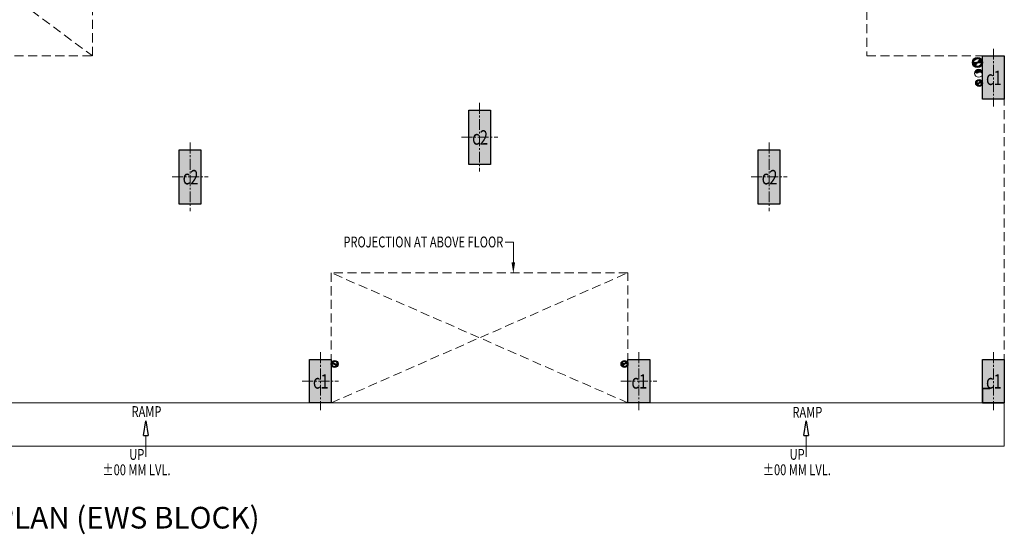
# Model space of a CAD drawing. Units: millimetres. Extents: x 1055641 to 1494265, y -677114 to -489701.
# Drawn here: x 1237490 to 1251095, y -598346 to -591227 of the extents above; entities that cross this region are included whole.
import ezdxf

# ---------------------------------------------------------------- set-up
doc = ezdxf.new("R2010")
doc.units = ezdxf.units.MM
doc.header["$MEASUREMENT"] = 0
doc.linetypes.add('CENTER2', pattern=[1.125, 0.75, -0.125, 0.125, -0.125])
doc.linetypes.add('HIDDEN', pattern=[0.375, 0.25, -0.125])
doc.layers.add('CENTER LINE', color=7, linetype='CENTER2', lineweight=18, true_color=0xb3b3b3)
doc.layers.add('MCE SOIL', color=7, linetype='Continuous', lineweight=30, true_color=0xe60000)
for name, color, linetype, lineweight in [('CENTERLINE', 251, 'CENTER2', 18), ('col no', 3, 'Continuous', 9), ('DIM', 40, 'Continuous', 18), ('HATCH', 251, 'Continuous', 5), ('HIDDEN', 4, 'HIDDEN', 9), ('MCE WASTE', 143, 'Continuous', 30), ('TEXT', 7, 'Continuous', 20), ('WALL', 22, 'Continuous', 35)]:
    doc.layers.add(name, color=color, linetype=linetype, lineweight=lineweight)
doc.styles.add('gajraj', font='CALIBRI_0.TTF', dxfattribs={"width": 0.75})
doc.styles.add('KARTIK', font='CALIBRI_0.TTF')

# ---------------------------------------------------------------- blocks, each defined once
blk = doc.blocks.new('STILT')
at = {"layer": 'DIM'}
h = blk.add_hatch(color=253, dxfattribs=at)
h.dxf.hatch_style = 1
edge = h.paths.add_edge_path()
edge.add_spline(control_points=[(1087468, -475782), (1087479, -475791), (1087499, -475807), (1087528, -475766), (1087579, -475798), (1087573, -475816)], knot_values=[0, 0, 0, 0, 46.977956, 86.712403, 167.309853, 167.309853, 167.309853, 167.309853], degree=3, periodic=0)
edge.add_arc((1087521, -475799), 55, 341.8285, 431.8285)
edge.add_arc((1087521, -475799), 55, 71.8285, 161.8285)
at = {"layer": 'HATCH'}
h = blk.add_hatch(color=253, dxfattribs=at)
h.dxf.hatch_style = 1
h.paths.add_polyline_path([(1087876, -475559), (1087876, -476159), (1087576, -476159), (1087576, -475559)])
h = blk.add_hatch(color=253, dxfattribs=at)
h.dxf.hatch_style = 1
h.paths.add_polyline_path([(1080776, -476309), (1080776, -477059), (1080476, -477059), (1080476, -476309)])
h = blk.add_hatch(color=253, dxfattribs=at)
h.dxf.hatch_style = 1
h.paths.add_polyline_path([(1076776, -476859), (1076776, -477609), (1076476, -477609), (1076476, -476859)])
h = blk.add_hatch(color=253, dxfattribs=at)
h.dxf.hatch_style = 1
h.paths.add_polyline_path([(1084776, -476859), (1084776, -477609), (1084476, -477609), (1084476, -476859)])
h = blk.add_hatch(color=253, dxfattribs=at)
h.dxf.hatch_style = 1
h.paths.add_polyline_path([(1078576, -479759), (1078576, -480359), (1078276, -480359), (1078276, -479759)])
h = blk.add_hatch(color=253, dxfattribs=at)
h.dxf.hatch_style = 1
h.paths.add_polyline_path([(1082976, -479759), (1082976, -480359), (1082676, -480359), (1082676, -479759)])
h = blk.add_hatch(color=253, dxfattribs=at)
h.dxf.hatch_style = 1
h.paths.add_polyline_path([(1087876, -479759), (1087876, -480359), (1087576, -480359), (1087576, -479759)])
at = {"color": 253, "linetype": 'ByBlock', "lineweight": -2}
for p, q in [((1075980, -480809), (1076014, -480609)), ((1076014, -480609), (1076047, -480809)), ((1085105, -480809), (1085138, -480609)), ((1085138, -480609), (1085172, -480809)), ((1075980, -480809), (1076047, -480809)), ((1085105, -480809), (1085172, -480809))]:
    blk.add_line(p, q, dxfattribs=at)
at = {"layer": 'CENTERLINE', "color": 253, "ltscale": 200}
for p, q in [((1087726, -475459), (1087726, -476259)), ((1080626, -476209), (1080626, -477159)), ((1080376, -476684), (1080876, -476684)), ((1076626, -476759), (1076626, -477709)), ((1084626, -476759), (1084626, -477709)), ((1076376, -477234), (1076876, -477234)), ((1084376, -477234), (1084876, -477234)), ((1078426, -479659), (1078426, -480459)), ((1082826, -479659), (1082826, -480459)), ((1087726, -479659), (1087726, -480459)), ((1078176, -480059), (1078676, -480059)), ((1082576, -480059), (1083076, -480059))]:
    blk.add_line(p, q, dxfattribs=at)
at = {"layer": 'col no', "color": 253, "lineweight": 30}
for points in [[(1087876, -475559), (1087876, -476159), (1087576, -476159), (1087576, -475559)], [(1080776, -476309), (1080776, -477059), (1080476, -477059), (1080476, -476309)], [(1076776, -476859), (1076776, -477609), (1076476, -477609), (1076476, -476859)], [(1084776, -476859), (1084776, -477609), (1084476, -477609), (1084476, -476859)], [(1078576, -479759), (1078576, -480359), (1078276, -480359), (1078276, -479759)], [(1082976, -479759), (1082976, -480359), (1082676, -480359), (1082676, -479759)], [(1087876, -479759), (1087876, -480359), (1087576, -480359), (1087576, -479759)]]:
    blk.add_lwpolyline(points, close=True, dxfattribs=at)
at = {"layer": 'DIM', "color": 253}
blk.add_circle((1087521, -475799), 55, dxfattribs=at)
blk.add_spline([(1087468, -475782), (1087499, -475798), (1087524, -475783), (1087573, -475816), (1087571, -475820)], degree=3, dxfattribs=at)
at = {"layer": 'HATCH', "color": 253}
for p, q in [((1058876, -480359), (1087876, -480359)), ((1087876, -480359), (1087876, -480959)), ((1087876, -480959), (1058876, -480959))]:
    blk.add_line(p, q, dxfattribs=at)
at = {"layer": 'HIDDEN', "color": 253, "linetype": 'HIDDEN', "ltscale": 500}
for p, q in [((1070376, -471909), (1075276, -475559)), ((1075276, -475559), (1075276, -474559)), ((1085976, -474559), (1085976, -475559)), ((1071576, -475559), (1075276, -475559)), ((1085976, -475559), (1087876, -475559)), ((1087876, -475559), (1087876, -480359)), ((1082676, -480359), (1078576, -478559)), ((1078576, -480359), (1082676, -478559)), ((1082676, -478559), (1078576, -478559)), ((1078576, -478559), (1078576, -480359)), ((1082676, -480359), (1082676, -478559)), ((1078576, -480359), (1068276, -480359)), ((1087876, -480359), (1082676, -480359))]:
    blk.add_line(p, q, dxfattribs=at)
at = {"layer": 'MCE SOIL', "color": 253}
for p, q in [((1087451, -475650), (1087561, -475650)), ((1087473, -475675), (1087451, -475653)), ((1087478, -475675), (1087452, -475650)), ((1087466, -475673), (1087453, -475660)), ((1087482, -475675), (1087457, -475650)), ((1087485, -475674), (1087461, -475650)), ((1087489, -475673), (1087466, -475650)), ((1087492, -475672), (1087470, -475650)), ((1087494, -475670), (1087474, -475650)), ((1087497, -475668), (1087479, -475650)), ((1087499, -475666), (1087483, -475650)), ((1087501, -475663), (1087488, -475650)), ((1087503, -475661), (1087492, -475650)), ((1087504, -475657), (1087497, -475650)), ((1087505, -475654), (1087501, -475650)), ((1087506, -475650), (1087505, -475650)), ((1087510, -475650), (1087506, -475646)), ((1087514, -475650), (1087507, -475643)), ((1087519, -475650), (1087508, -475640)), ((1087523, -475650), (1087510, -475637)), ((1087528, -475650), (1087512, -475635)), ((1087532, -475650), (1087514, -475632)), ((1087536, -475650), (1087517, -475630)), ((1087541, -475650), (1087519, -475629)), ((1087545, -475650), (1087522, -475627)), ((1087550, -475650), (1087526, -475626)), ((1087554, -475650), (1087529, -475625)), ((1087559, -475650), (1087533, -475625)), ((1087560, -475647), (1087538, -475625)), ((1087558, -475641), (1087545, -475628))]:
    blk.add_line(p, q, dxfattribs=at)
for radius in [70, 55]:
    blk.add_circle((1087506, -475650), radius, dxfattribs=at)
for centre, start, end in [((1087478, -475648), 184.8658, 355.1342), ((1087533, -475653), 4.8658, 175.1342)]:
    blk.add_arc(centre, 27.6, start, end, dxfattribs=at)
at = {"layer": 'MCE WASTE', "color": 253}
for p, q in [((1087565, -475935), (1087490, -475935)), ((1087508, -475952), (1087491, -475935)), ((1087505, -475952), (1087491, -475938)), ((1087499, -475950), (1087493, -475943)), ((1087511, -475952), (1087494, -475935)), ((1087514, -475952), (1087497, -475935)), ((1087516, -475951), (1087500, -475935)), ((1087518, -475950), (1087503, -475935)), ((1087506, -475904), (1087506, -475904)), ((1087520, -475949), (1087506, -475935)), ((1087522, -475947), (1087509, -475935)), ((1087523, -475946), (1087512, -475935)), ((1087524, -475944), (1087515, -475935)), ((1087526, -475942), (1087518, -475935)), ((1087526, -475940), (1087521, -475935)), ((1087527, -475938), (1087524, -475935)), ((1087528, -475936), (1087527, -475935)), ((1087530, -475935), (1087528, -475933)), ((1087533, -475935), (1087529, -475930)), ((1087536, -475935), (1087530, -475928)), ((1087539, -475935), (1087531, -475926)), ((1087542, -475935), (1087532, -475925)), ((1087545, -475935), (1087533, -475923)), ((1087548, -475935), (1087535, -475922)), ((1087551, -475935), (1087537, -475920)), ((1087554, -475935), (1087539, -475919)), ((1087557, -475935), (1087541, -475919)), ((1087560, -475935), (1087543, -475918)), ((1087545, -475902), (1087545, -475902)), ((1087563, -475935), (1087546, -475918)), ((1087565, -475934), (1087549, -475918)), ((1087564, -475930), (1087554, -475919)), ((1078586, -479818), (1078589, -479821)), ((1078587, -479816), (1078592, -479821)), ((1078588, -479814), (1078595, -479821)), ((1078589, -479812), (1078598, -479821)), ((1078590, -479810), (1078601, -479821)), ((1078592, -479809), (1078604, -479821)), ((1078594, -479807), (1078607, -479821)), ((1078595, -479806), (1078610, -479821)), ((1078598, -479805), (1078613, -479821)), ((1078600, -479805), (1078616, -479821)), ((1078602, -479804), (1078619, -479821)), ((1078605, -479804), (1078622, -479821)), ((1078606, -479788), (1078606, -479788)), ((1078609, -479804), (1078623, -479818)), ((1078614, -479806), (1078621, -479814)), ((1078645, -479791), (1078645, -479791)), ((1082606, -479791), (1082606, -479791)), ((1082630, -479821), (1082628, -479819)), ((1082633, -479821), (1082629, -479817)), ((1082636, -479821), (1082630, -479815)), ((1082639, -479821), (1082631, -479813)), ((1082642, -479821), (1082632, -479811)), ((1082645, -479821), (1082633, -479809)), ((1082648, -479821), (1082635, -479808)), ((1082651, -479821), (1082637, -479807)), ((1082654, -479821), (1082639, -479806)), ((1082657, -479821), (1082641, -479805)), ((1082660, -479821), (1082643, -479804)), ((1082645, -479788), (1082645, -479788)), ((1082663, -479821), (1082646, -479804)), ((1082665, -479820), (1082649, -479804)), ((1082664, -479816), (1082654, -479805)), ((1078586, -479821), (1078661, -479821)), ((1078586, -479821), (1078586, -479821)), ((1078623, -479822), (1078640, -479838)), ((1078624, -479826), (1078636, -479837)), ((1078625, -479821), (1078643, -479838)), ((1078629, -479821), (1078645, -479838)), ((1078632, -479821), (1078648, -479837)), ((1078635, -479821), (1078650, -479837)), ((1078638, -479821), (1078652, -479836)), ((1078641, -479821), (1078654, -479834)), ((1078644, -479821), (1078655, -479833)), ((1078647, -479821), (1078657, -479831)), ((1078650, -479821), (1078658, -479829)), ((1078653, -479821), (1078659, -479828)), ((1078656, -479821), (1078660, -479825)), ((1078659, -479821), (1078660, -479823)), ((1082665, -479821), (1082590, -479821)), ((1082608, -479838), (1082591, -479821)), ((1082605, -479838), (1082591, -479824)), ((1082599, -479836), (1082593, -479829)), ((1082611, -479838), (1082594, -479821)), ((1082614, -479838), (1082597, -479821)), ((1082616, -479837), (1082600, -479821)), ((1082618, -479836), (1082603, -479821)), ((1082620, -479835), (1082606, -479821)), ((1082622, -479834), (1082609, -479821)), ((1082623, -479832), (1082612, -479821)), ((1082624, -479830), (1082615, -479821)), ((1082626, -479829), (1082618, -479821)), ((1082626, -479827), (1082621, -479821)), ((1082627, -479824), (1082624, -479821)), ((1082628, -479822), (1082627, -479821))]:
    blk.add_line(p, q, dxfattribs=at)
for centre, radius in [((1087528, -475935), 47.7), ((1087528, -475935), 37.5), ((1078623, -479821), 47.7), ((1078623, -479821), 37.5), ((1082628, -479821), 47.7), ((1082628, -479821), 37.5)]:
    blk.add_circle(centre, radius, dxfattribs=at)
for centre, start, end in [((1087509, -475933), 184.8658, 355.1342), ((1087547, -475937), 4.8658, 175.1342), ((1078604, -479823), 4.8658, 175.1342), ((1082647, -479823), 4.8658, 175.1342), ((1078642, -479820), 184.8658, 355.1342), ((1082609, -479820), 184.8658, 355.1342)]:
    blk.add_arc(centre, 18.8, start, end, dxfattribs=at)
at = {"layer": 'TEXT', "color": 253}
for p, q in [((1081092, -478134), (1080977, -478134)), ((1081092, -478416), (1081092, -478134)), ((1076014, -480809), (1076014, -481106)), ((1085138, -480809), (1085138, -481105))]:
    blk.add_line(p, q, dxfattribs=at)
blk.add_solid([(1081117, -478416), (1081092, -478566), (1081067, -478416)], dxfattribs=at)
at = {"layer": 'WALL', "color": 253}
for p, q in [((1087576, -480359), (1087576, -480159)), ((1087576, -480159), (1087676, -480159)), ((1087876, -480359), (1087576, -480359))]:
    blk.add_line(p, q, dxfattribs=at)
at = {"layer": 'CENTER LINE', "color": 253, "style": 'gajraj', "width": 0.75}
for s, p in [('c1', (1087623, -475962)), ('c2', (1080523, -476787)), ('c2', (1076523, -477337)), ('c2', (1084523, -477337)), ('c1', (1078323, -480162)), ('c1', (1082723, -480162)), ('c1', (1087623, -480162))]:
    blk.add_text(s, height=200, dxfattribs=at).set_placement(p)
at = {"layer": 'TEXT', "color": 253, "style": 'gajraj', "width": 0.75}
for s, p in [('PROJECTION AT ABOVE FLOOR', (1078744, -478208)), ('RAMP', (1075817, -480554)), ('RAMP', (1084948, -480564)), ('UP', (1075785, -481147)), ('UP', (1084909, -481146)), ('%%P00 MM LVL.', (1075416, -481360)), ('%%P00 MM LVL.', (1084540, -481359))]:
    blk.add_text(s, height=150, dxfattribs=at).set_placement(p)

msp = doc.modelspace()

# ---------------------------------------------------------------- block references
msp.add_blockref('STILT', (163219, -116169))

# ---------------------------------------------------------------- texts
at = {"layer": 'TEXT', "style": 'KARTIK'}
msp.add_text('%%USTILT FLOOR PLAN (EWS BLOCK)', height=300, dxfattribs=at).set_placement((1234579, -598266))

doc.saveas('drawing.dxf')
